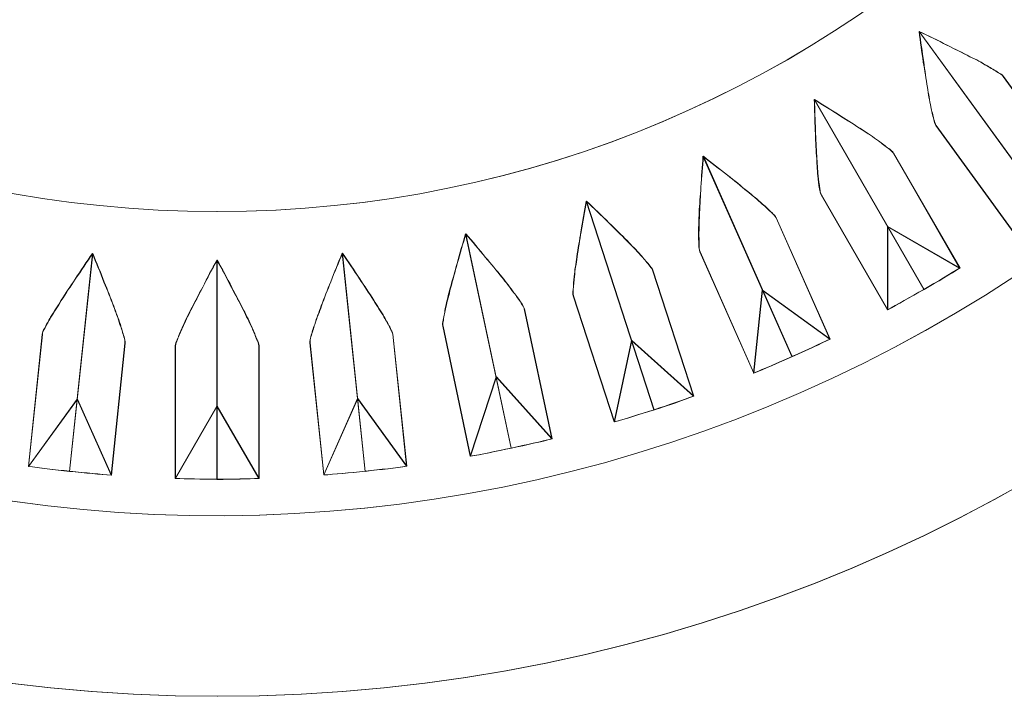
# Model space of a CAD drawing. Units: inches. Extents: x 1716 to 2694, y -847 to 442.
# Drawn here: x 2359 to 2364, y -57 to -53 of the extents above; entities that cross this region are included whole.
import ezdxf

# ---------------------------------------------------------------- set-up
doc = ezdxf.new("R2010")
doc.units = ezdxf.units.IN
doc.header["$MEASUREMENT"] = 0
doc.layers.add('Layer 1', color=7, linetype='Continuous')

msp = doc.modelspace()

# ---------------------------------------------------------------- linework, layer by layer
at = {"layer": 'Layer 1', "color": 7, "lineweight": 5}
for points in [[(2350.7619, -48.1719), (2350.7619, -53.1418), (2354.7906, -57.1705), (2359.7605, -57.1705)], [(2350.7626, -48.1695), (2350.7626, -53.1394), (2354.793, -57.1705), (2359.7629, -57.1705)], [(2353.4349, -48.1719), (2353.4349, -51.6649), (2356.2675, -54.4964), (2359.7598, -54.4964)], [(2353.4349, -48.1719), (2353.4349, -51.6649), (2356.2668, -54.4964), (2359.7605, -54.4964)], [(2359.7598, -54.4964), (2363.2517, -54.4964), (2366.0843, -51.6649), (2366.0843, -48.1719)], [(2359.7605, -57.1705), (2364.7321, -57.1705), (2368.7604, -53.1418), (2368.7604, -48.1719)], [(2359.7605, -54.4964), (2363.2528, -54.4964), (2366.0843, -51.6649), (2366.0843, -48.1719)], [(2359.7629, -57.1705), (2364.7328, -57.1705), (2368.7628, -53.1394), (2368.7628, -48.1695)], [(2356.5059, -55.4803), (2360.5425, -57.278), (2365.2716, -55.4627), (2367.0675, -51.4272)], [(2356.5069, -55.4803), (2360.5432, -57.278), (2365.2716, -55.4627), (2367.0675, -51.4272)], [(2363.6358, -53.5032), (2363.6861, -53.5273), (2363.7389, -53.5521), (2363.7892, -53.5783)], [(2363.6582, -53.672), (2363.6496, -53.6155), (2363.6427, -53.5597), (2363.6358, -53.5032)], [(2363.6358, -53.5032), (2363.6861, -53.5273), (2363.7389, -53.5521), (2363.7892, -53.5783)], [(2364.3466, -54.4802), (2364.3466, -54.4802), (2363.6358, -53.5032), (2363.6358, -53.5032)], [(2363.6365, -53.5032), (2363.6875, -53.5273), (2363.7389, -53.5521), (2363.7898, -53.5783)], [(2363.6607, -53.672), (2363.652, -53.6155), (2363.6445, -53.5597), (2363.6365, -53.5032)], [(2363.6365, -53.5032), (2363.6875, -53.5273), (2363.7389, -53.5521), (2363.7898, -53.5783)], [(2364.3473, -54.4802), (2364.3473, -54.4802), (2363.6365, -53.5032), (2363.6365, -53.5032)], [(2363.7892, -53.5783), (2363.8315, -53.5993), (2363.8736, -53.6203), (2363.9159, -53.642)], [(2363.7892, -53.5783), (2363.8315, -53.5993), (2363.8736, -53.6203), (2363.9159, -53.642)], [(2363.7898, -53.5783), (2363.8326, -53.5993), (2363.8749, -53.6203), (2363.917, -53.642)], [(2363.7898, -53.5783), (2363.8326, -53.5993), (2363.8749, -53.6203), (2363.917, -53.642)], [(2363.6813, -53.8115), (2363.6731, -53.7657), (2363.6669, -53.7178), (2363.6582, -53.672)], [(2363.6813, -53.8115), (2363.6737, -53.7657), (2363.6669, -53.7178), (2363.6607, -53.672)], [(2363.9159, -53.642), (2363.9487, -53.6575), (2363.9804, -53.6744), (2364.0103, -53.693)], [(2363.9159, -53.642), (2363.9487, -53.6575), (2363.9804, -53.6744), (2364.0103, -53.693)], [(2363.917, -53.642), (2363.9487, -53.6575), (2363.9817, -53.6744), (2364.0127, -53.693)], [(2363.917, -53.642), (2363.9487, -53.6575), (2363.9817, -53.6744), (2364.0127, -53.693)], [(2364.0103, -53.693), (2364.0313, -53.7037), (2364.0517, -53.7178), (2364.073, -53.7302)], [(2364.0103, -53.693), (2364.0313, -53.7037), (2364.0517, -53.7178), (2364.073, -53.7302)], [(2364.0127, -53.693), (2364.0331, -53.7037), (2364.053, -53.7178), (2364.0741, -53.7302)], [(2364.0127, -53.693), (2364.0331, -53.7037), (2364.053, -53.7178), (2364.0741, -53.7302)], [(2364.073, -53.7302), (2364.0823, -53.7357), (2364.0927, -53.7419), (2364.1002, -53.7509)], [(2364.073, -53.7302), (2364.0823, -53.7357), (2364.0927, -53.7419), (2364.1002, -53.7509)], [(2364.0741, -53.7302), (2364.0841, -53.7357), (2364.0947, -53.7419), (2364.1009, -53.7509)], [(2364.0741, -53.7302), (2364.0841, -53.7357), (2364.0947, -53.7419), (2364.1009, -53.7509)], [(2364.1002, -53.7509), (2364.1002, -53.7509), (2364.5305, -54.3434), (2364.5305, -54.3434)], [(2364.1002, -53.7509), (2364.1002, -53.7509), (2364.5305, -54.3434), (2364.5305, -54.3434)], [(2364.1009, -53.7509), (2364.1009, -53.7509), (2364.5316, -54.3434), (2364.5316, -54.3434)], [(2364.1009, -53.7509), (2364.1009, -53.7509), (2364.5316, -54.3434), (2364.5316, -54.3434)], [(2363.6999, -53.919), (2363.693, -53.8825), (2363.6861, -53.8487), (2363.6813, -53.8115)], [(2363.6999, -53.919), (2363.693, -53.8825), (2363.6875, -53.8487), (2363.6813, -53.8115)], [(2363.0567, -53.8787), (2363.1056, -53.909), (2363.1535, -53.9383), (2363.2007, -53.9693)], [(2363.0622, -54.0492), (2363.0598, -53.9917), (2363.0584, -53.9362), (2363.0567, -53.8787)], [(2363.0567, -53.8787), (2363.1056, -53.909), (2363.1535, -53.9383), (2363.2007, -53.9693)], [(2363.6607, -54.9263), (2363.6607, -54.9263), (2363.0567, -53.8787), (2363.0567, -53.8787)], [(2363.0574, -53.8787), (2363.107, -53.909), (2363.1549, -53.9383), (2363.2031, -53.9693)], [(2363.0636, -54.0492), (2363.0605, -53.9917), (2363.0598, -53.9362), (2363.0574, -53.8787)], [(2363.0574, -53.8787), (2363.107, -53.909), (2363.1549, -53.9383), (2363.2031, -53.9693)], [(2363.6631, -54.9263), (2363.6631, -54.9263), (2363.0574, -53.8787), (2363.0574, -53.8787)], [(2363.7165, -53.9879), (2363.7103, -53.9655), (2363.7041, -53.9424), (2363.6999, -53.919)], [(2363.7172, -53.9879), (2363.711, -53.9655), (2363.7061, -53.9424), (2363.6999, -53.919)], [(2363.2007, -53.9693), (2363.2417, -53.9948), (2363.2813, -54.0189), (2363.3217, -54.0461)], [(2363.2007, -53.9693), (2363.2417, -53.9948), (2363.2813, -54.0189), (2363.3217, -54.0461)], [(2363.2031, -53.9693), (2363.2435, -53.9948), (2363.282, -54.0189), (2363.3223, -54.0461)], [(2363.2031, -53.9693), (2363.2435, -53.9948), (2363.282, -54.0189), (2363.3223, -54.0461)], [(2363.7278, -54.0213), (2363.7216, -54.012), (2363.7185, -54.0003), (2363.7165, -53.9879)], [(2363.7296, -54.0213), (2363.7234, -54.012), (2363.7203, -54.0003), (2363.7172, -53.9879)], [(2363.0691, -54.1908), (2363.066, -54.1436), (2363.0636, -54.0964), (2363.0622, -54.0492)], [(2363.0705, -54.1908), (2363.0678, -54.1436), (2363.0653, -54.0964), (2363.0636, -54.0492)], [(2363.3217, -54.0461), (2363.3509, -54.0647), (2363.3813, -54.0854), (2363.4112, -54.1064)], [(2363.3217, -54.0461), (2363.3509, -54.0647), (2363.3813, -54.0854), (2363.4112, -54.1064)], [(2363.3223, -54.0461), (2363.3533, -54.0647), (2363.3826, -54.0854), (2363.4105, -54.1064)], [(2363.3223, -54.0461), (2363.3533, -54.0647), (2363.3826, -54.0854), (2363.4105, -54.1064)], [(2364.1585, -54.6135), (2364.1585, -54.6135), (2363.7278, -54.0213), (2363.7278, -54.0213)], [(2364.1598, -54.6135), (2364.1598, -54.6135), (2363.7296, -54.0213), (2363.7296, -54.0213)], [(2363.4105, -54.1064), (2363.4316, -54.1212), (2363.4491, -54.1357), (2363.4688, -54.1491)], [(2363.4105, -54.1064), (2363.4316, -54.1212), (2363.4491, -54.1357), (2363.4688, -54.1491)], [(2363.4112, -54.1064), (2363.4298, -54.1212), (2363.4484, -54.1357), (2363.467, -54.1491)], [(2363.4112, -54.1064), (2363.4298, -54.1212), (2363.4484, -54.1357), (2363.467, -54.1491)], [(2363.467, -54.1491), (2363.4763, -54.1567), (2363.4856, -54.1643), (2363.4932, -54.1736)], [(2363.467, -54.1491), (2363.4763, -54.1567), (2363.4856, -54.1643), (2363.4932, -54.1736)], [(2363.4688, -54.1491), (2363.4777, -54.1567), (2363.4894, -54.1643), (2363.4943, -54.1736)], [(2363.4688, -54.1491), (2363.4777, -54.1567), (2363.4894, -54.1643), (2363.4943, -54.1736)], [(2363.4932, -54.1736), (2363.4932, -54.1736), (2363.8587, -54.8078), (2363.8587, -54.8078)], [(2363.4932, -54.1736), (2363.4932, -54.1736), (2363.8587, -54.8078), (2363.8587, -54.8078)], [(2363.4943, -54.1736), (2363.4943, -54.1736), (2363.8612, -54.8078), (2363.8612, -54.8078)], [(2363.4943, -54.1736), (2363.4943, -54.1736), (2363.8612, -54.8078), (2363.8612, -54.8078)], [(2362.4304, -54.3617), (2362.4352, -54.3052), (2362.4397, -54.248), (2362.4445, -54.1915)], [(2362.4311, -54.3617), (2362.4342, -54.3052), (2362.4383, -54.248), (2362.4421, -54.1915)], [(2362.4421, -54.1915), (2362.4876, -54.227), (2362.5327, -54.2611), (2362.5775, -54.2952)], [(2362.4421, -54.1915), (2362.4876, -54.227), (2362.5327, -54.2611), (2362.5775, -54.2952)], [(2362.9337, -55.2963), (2362.9337, -55.2963), (2362.4421, -54.1915), (2362.4421, -54.1915)], [(2362.4445, -54.1915), (2362.4893, -54.227), (2362.5341, -54.2611), (2362.5775, -54.2952)], [(2362.4445, -54.1915), (2362.4893, -54.227), (2362.5341, -54.2611), (2362.5775, -54.2952)], [(2362.9351, -55.2963), (2362.9351, -55.2963), (2362.4445, -54.1915), (2362.4445, -54.1915)], [(2363.076, -54.3), (2363.0729, -54.2635), (2363.0715, -54.227), (2363.0691, -54.1908)], [(2363.0777, -54.3), (2363.0746, -54.2635), (2363.0729, -54.227), (2363.0705, -54.1908)], [(2362.5775, -54.2952), (2362.6147, -54.3255), (2362.6512, -54.3555), (2362.6874, -54.3851)], [(2362.5775, -54.2952), (2362.6147, -54.3255), (2362.6512, -54.3555), (2362.6874, -54.3851)], [(2362.5775, -54.2952), (2362.6164, -54.3255), (2362.6519, -54.3555), (2362.6891, -54.3851)], [(2362.5775, -54.2952), (2362.6164, -54.3255), (2362.6519, -54.3555), (2362.6891, -54.3851)], [(2363.0853, -54.3703), (2363.0815, -54.3455), (2363.0791, -54.3224), (2363.076, -54.3)], [(2363.0877, -54.3703), (2363.0839, -54.3455), (2363.0808, -54.3224), (2363.0777, -54.3)], [(2362.4211, -54.5036), (2362.4235, -54.4554), (2362.428, -54.4089), (2362.4311, -54.3617)], [(2362.4235, -54.5036), (2362.4259, -54.4554), (2362.429, -54.4089), (2362.4304, -54.3617)], [(2362.6874, -54.3851), (2362.7153, -54.4075), (2362.7439, -54.4306), (2362.7694, -54.4547)], [(2362.6874, -54.3851), (2362.7153, -54.4075), (2362.7439, -54.4306), (2362.7694, -54.4547)], [(2362.6891, -54.3851), (2362.717, -54.4075), (2362.7446, -54.4306), (2362.7711, -54.4547)], [(2362.6891, -54.3851), (2362.717, -54.4075), (2362.7446, -54.4306), (2362.7711, -54.4547)], [(2363.0953, -54.4037), (2363.0884, -54.3944), (2363.087, -54.3827), (2363.0853, -54.3703)], [(2363.0963, -54.4037), (2363.0901, -54.3944), (2363.0884, -54.3827), (2363.0877, -54.3703)], [(2361.7686, -54.6073), (2361.7779, -54.5515), (2361.7872, -54.495), (2361.7979, -54.4399)], [(2361.7693, -54.6073), (2361.7803, -54.5515), (2361.7896, -54.495), (2361.8003, -54.4399)], [(2361.7979, -54.4399), (2361.8399, -54.4788), (2361.8809, -54.5181), (2361.9219, -54.5577)], [(2361.7979, -54.4399), (2361.8399, -54.4788), (2361.8809, -54.5181), (2361.9219, -54.5577)], [(2362.172, -55.5906), (2362.172, -55.5906), (2361.7979, -54.4399), (2361.7979, -54.4399)], [(2361.8003, -54.4399), (2361.8406, -54.4788), (2361.8823, -54.5181), (2361.9226, -54.5577)], [(2361.8003, -54.4399), (2361.8406, -54.4788), (2361.8823, -54.5181), (2361.9226, -54.5577)], [(2362.1734, -55.5906), (2362.1734, -55.5906), (2361.8003, -54.4399), (2361.8003, -54.4399)], [(2362.7694, -54.4547), (2362.788, -54.4702), (2362.8052, -54.4881), (2362.8228, -54.5036)], [(2362.7694, -54.4547), (2362.788, -54.4702), (2362.8052, -54.4881), (2362.8228, -54.5036)], [(2362.7711, -54.4547), (2362.7897, -54.4702), (2362.8066, -54.4881), (2362.8238, -54.5036)], [(2362.7711, -54.4547), (2362.7897, -54.4702), (2362.8066, -54.4881), (2362.8238, -54.5036)], [(2363.4608, -55.0376), (2363.4608, -55.0376), (2363.0953, -54.4037), (2363.0953, -54.4037)], [(2363.4626, -55.0376), (2363.4626, -55.0376), (2363.0963, -54.4037), (2363.0963, -54.4037)], [(2362.418, -54.6118), (2362.418, -54.5763), (2362.4204, -54.5398), (2362.4211, -54.5036)], [(2362.4204, -54.6118), (2362.4204, -54.5763), (2362.4228, -54.5398), (2362.4235, -54.5036)], [(2362.8228, -54.5036), (2362.8321, -54.5119), (2362.8407, -54.5198), (2362.8455, -54.5315)], [(2362.8228, -54.5036), (2362.8321, -54.5119), (2362.8407, -54.5198), (2362.8455, -54.5315)], [(2362.8238, -54.5036), (2362.8321, -54.5119), (2362.8424, -54.5198), (2362.8462, -54.5315)], [(2362.8238, -54.5036), (2362.8321, -54.5119), (2362.8424, -54.5198), (2362.8462, -54.5315)], [(2361.9219, -54.5577), (2361.956, -54.5911), (2361.9891, -54.6249), (2362.0225, -54.6576)], [(2361.9219, -54.5577), (2361.956, -54.5911), (2361.9891, -54.6249), (2362.0225, -54.6576)], [(2361.9226, -54.5577), (2361.9574, -54.5911), (2361.9901, -54.6249), (2362.0249, -54.6576)], [(2361.9226, -54.5577), (2361.9574, -54.5911), (2361.9901, -54.6249), (2362.0249, -54.6576)], [(2362.8455, -54.5315), (2362.8455, -54.5315), (2363.1429, -55.2002), (2363.1429, -55.2002)], [(2362.8455, -54.5315), (2362.8455, -54.5315), (2363.1429, -55.2002), (2363.1429, -55.2002)], [(2362.8462, -54.5315), (2362.8462, -54.5315), (2363.1442, -55.2002), (2363.1442, -55.2002)], [(2362.8462, -54.5315), (2362.8462, -54.5315), (2363.1442, -55.2002), (2363.1442, -55.2002)], [(2361.7462, -54.7465), (2361.7524, -54.701), (2361.7617, -54.6528), (2361.7686, -54.6073)], [(2361.7476, -54.7465), (2361.7538, -54.701), (2361.7624, -54.6528), (2361.7693, -54.6073)], [(2362.4197, -54.6831), (2362.418, -54.659), (2362.418, -54.6359), (2362.418, -54.6118)], [(2362.4211, -54.6831), (2362.4204, -54.659), (2362.4204, -54.6359), (2362.4204, -54.6118)], [(2363.4608, -55.0376), (2363.4608, -55.0376), (2363.4608, -54.5787), (2363.4608, -54.5787)], [(2363.4608, -54.5787), (2363.4608, -54.5787), (2363.8587, -54.8078), (2363.8587, -54.8078)], [(2363.4626, -55.0376), (2363.4626, -55.0376), (2363.4626, -54.5787), (2363.4626, -54.5787)], [(2363.4626, -54.5787), (2363.4626, -54.5787), (2363.8612, -54.8078), (2363.8612, -54.8078)], [(2361.0851, -54.7823), (2361.1006, -54.7272), (2361.1161, -54.6731), (2361.1316, -54.6187)], [(2361.0865, -54.7823), (2361.102, -54.7272), (2361.1175, -54.6731), (2361.1337, -54.6187)], [(2361.1316, -54.6187), (2361.1695, -54.6621), (2361.2057, -54.7048), (2361.2422, -54.7489)], [(2361.1316, -54.6187), (2361.1695, -54.6621), (2361.2057, -54.7048), (2361.2422, -54.7489)], [(2361.3831, -55.8011), (2361.3831, -55.8011), (2361.1316, -54.6187), (2361.1316, -54.6187)], [(2361.1337, -54.6187), (2361.1702, -54.6621), (2361.2074, -54.7048), (2361.2429, -54.7489)], [(2361.1337, -54.6187), (2361.1702, -54.6621), (2361.2074, -54.7048), (2361.2429, -54.7489)], [(2361.3845, -55.8011), (2361.3845, -55.8011), (2361.1337, -54.6187), (2361.1337, -54.6187)], [(2362.0225, -54.6576), (2362.0473, -54.6831), (2362.0735, -54.7093), (2362.0976, -54.7365)], [(2362.0225, -54.6576), (2362.0473, -54.6831), (2362.0735, -54.7093), (2362.0976, -54.7365)], [(2362.0249, -54.6576), (2362.0487, -54.6831), (2362.0745, -54.7093), (2362.099, -54.7365)], [(2362.0249, -54.6576), (2362.0487, -54.6831), (2362.0745, -54.7093), (2362.099, -54.7365)], [(2360.3875, -54.8836), (2360.4068, -54.8316), (2360.4302, -54.7775), (2360.4509, -54.7258)], [(2360.3882, -54.8836), (2360.4085, -54.8316), (2360.4316, -54.7775), (2360.4526, -54.7258)], [(2360.4509, -54.7258), (2360.4843, -54.7737), (2360.5153, -54.8192), (2360.5463, -54.8674)], [(2360.4509, -54.7258), (2360.4843, -54.7737), (2360.5153, -54.8192), (2360.5463, -54.8674)], [(2360.578, -55.9296), (2360.578, -55.9296), (2360.4509, -54.7258), (2360.4509, -54.7258)], [(2360.4526, -54.7258), (2360.485, -54.7737), (2360.5167, -54.8192), (2360.5477, -54.8674)], [(2360.4526, -54.7258), (2360.485, -54.7737), (2360.5167, -54.8192), (2360.5477, -54.8674)], [(2360.5787, -55.9296), (2360.5787, -55.9296), (2360.4526, -54.7258), (2360.4526, -54.7258)], [(2362.4259, -54.7179), (2362.4204, -54.7072), (2362.4197, -54.6948), (2362.4197, -54.6831)], [(2362.4266, -54.7179), (2362.4211, -54.7072), (2362.4211, -54.6948), (2362.4211, -54.6831)], [(2362.7232, -55.387), (2362.7232, -55.387), (2362.4259, -54.7179), (2362.4259, -54.7179)], [(2362.7232, -55.387), (2362.7232, -55.387), (2362.4266, -54.7179), (2362.4266, -54.7179)], [(2358.946, -55.9296), (2358.946, -55.9296), (2359.0721, -54.7272), (2359.0721, -54.7272)], [(2358.9467, -55.9296), (2358.9467, -55.9296), (2359.0738, -54.7272), (2359.0738, -54.7272)], [(2358.977, -54.8698), (2359.008, -54.8216), (2359.0404, -54.7737), (2359.0721, -54.7272)], [(2358.9777, -54.8698), (2359.0105, -54.8216), (2359.0422, -54.7737), (2359.0738, -54.7272)], [(2359.0721, -54.7272), (2359.0931, -54.7799), (2359.1162, -54.8316), (2359.1359, -54.886)], [(2359.0721, -54.7272), (2359.0931, -54.7799), (2359.1162, -54.8316), (2359.1359, -54.886)], [(2359.0738, -54.7272), (2359.0956, -54.7799), (2359.1179, -54.8316), (2359.1379, -54.886)], [(2359.0738, -54.7272), (2359.0956, -54.7799), (2359.1179, -54.8316), (2359.1379, -54.886)], [(2359.6809, -54.9129), (2359.7053, -54.8636), (2359.7326, -54.813), (2359.7598, -54.7637)], [(2359.6816, -54.9129), (2359.7071, -54.8636), (2359.7332, -54.813), (2359.7611, -54.7637)], [(2359.7598, -54.7637), (2359.7877, -54.813), (2359.8145, -54.8636), (2359.8393, -54.9153)], [(2359.7598, -54.7637), (2359.7877, -54.813), (2359.8145, -54.8636), (2359.8393, -54.9153)], [(2359.7598, -55.9737), (2359.7598, -55.9737), (2359.7598, -54.7637), (2359.7598, -54.7637)], [(2359.7611, -54.7637), (2359.7891, -54.813), (2359.8156, -54.8636), (2359.8418, -54.9153)], [(2359.7611, -54.7637), (2359.7891, -54.813), (2359.8156, -54.8636), (2359.8418, -54.9153)], [(2359.7611, -55.9737), (2359.7611, -55.9737), (2359.7611, -54.7637), (2359.7611, -54.7637)], [(2361.2422, -54.7489), (2361.2732, -54.7861), (2361.3018, -54.8216), (2361.3321, -54.8588)], [(2361.2422, -54.7489), (2361.2732, -54.7861), (2361.3018, -54.8216), (2361.3321, -54.8588)], [(2361.2429, -54.7489), (2361.2739, -54.7861), (2361.3032, -54.8216), (2361.3342, -54.8588)], [(2361.2429, -54.7489), (2361.2739, -54.7861), (2361.3032, -54.8216), (2361.3342, -54.8588)], [(2361.7314, -54.855), (2361.7345, -54.8192), (2361.7407, -54.7844), (2361.7462, -54.7465)], [(2361.7331, -54.855), (2361.7362, -54.8192), (2361.7424, -54.7844), (2361.7476, -54.7465)], [(2362.0976, -54.7365), (2362.1138, -54.7544), (2362.1286, -54.7713), (2362.1441, -54.7906)], [(2362.0976, -54.7365), (2362.1138, -54.7544), (2362.1286, -54.7713), (2362.1441, -54.7906)], [(2362.099, -54.7365), (2362.1145, -54.7544), (2362.1293, -54.7713), (2362.1455, -54.7906)], [(2362.099, -54.7365), (2362.1145, -54.7544), (2362.1293, -54.7713), (2362.1455, -54.7906)], [(2361.0472, -54.9191), (2361.0603, -54.8736), (2361.0727, -54.8278), (2361.0851, -54.7823)], [(2361.0493, -54.9191), (2361.061, -54.8736), (2361.0741, -54.8278), (2361.0865, -54.7823)], [(2362.1441, -54.7906), (2362.151, -54.7999), (2362.1603, -54.8078), (2362.1634, -54.8192)], [(2362.1441, -54.7906), (2362.151, -54.7999), (2362.1603, -54.8078), (2362.1634, -54.8192)], [(2362.1455, -54.7906), (2362.1534, -54.7999), (2362.1617, -54.8078), (2362.1648, -54.8192)], [(2362.1455, -54.7906), (2362.1534, -54.7999), (2362.1617, -54.8078), (2362.1648, -54.8192)], [(2362.1634, -54.8192), (2362.1634, -54.8192), (2362.3901, -55.5144), (2362.3901, -55.5144)], [(2362.1634, -54.8192), (2362.1634, -54.8192), (2362.3901, -55.5144), (2362.3901, -55.5144)], [(2362.1648, -54.8192), (2362.1648, -54.8192), (2362.3918, -55.5144), (2362.3918, -55.5144)], [(2362.1648, -54.8192), (2362.1648, -54.8192), (2362.3918, -55.5144), (2362.3918, -55.5144)], [(2363.8587, -54.8078), (2363.7612, -54.8698), (2363.5632, -54.9835), (2363.4608, -55.0376)], [(2363.8587, -54.8078), (2363.7612, -54.8698), (2363.5632, -54.9835), (2363.4608, -55.0376)], [(2363.8612, -54.8078), (2363.7619, -54.8698), (2363.5638, -54.9835), (2363.4626, -55.0376)], [(2363.8612, -54.8078), (2363.7619, -54.8698), (2363.5638, -54.9835), (2363.4626, -55.0376)], [(2363.8587, -54.8078), (2363.8098, -54.8395), (2363.7358, -54.8829), (2363.6607, -54.9263)], [(2363.8612, -54.8078), (2363.8115, -54.8395), (2363.7371, -54.8829), (2363.6631, -54.9263)], [(2358.8988, -54.9866), (2358.9254, -54.947), (2358.9509, -54.9067), (2358.977, -54.8698)], [(2358.9006, -54.9866), (2358.9261, -54.947), (2358.9529, -54.9067), (2358.9777, -54.8698)], [(2359.1359, -54.886), (2359.1552, -54.9291), (2359.1713, -54.9742), (2359.1893, -55.0183)], [(2359.1359, -54.886), (2359.1552, -54.9291), (2359.1713, -54.9742), (2359.1893, -55.0183)], [(2359.1379, -54.886), (2359.1558, -54.9291), (2359.1731, -54.9742), (2359.1899, -55.0183)], [(2359.1379, -54.886), (2359.1558, -54.9291), (2359.1731, -54.9742), (2359.1899, -55.0183)], [(2360.3358, -55.0166), (2360.352, -54.9725), (2360.3689, -54.9284), (2360.3875, -54.8836)], [(2360.3372, -55.0166), (2360.3527, -54.9725), (2360.3696, -54.9284), (2360.3882, -54.8836)], [(2360.5463, -54.8674), (2360.5735, -54.9067), (2360.598, -54.9463), (2360.6245, -54.9859)], [(2360.5463, -54.8674), (2360.5735, -54.9067), (2360.598, -54.9463), (2360.6245, -54.9859)], [(2360.5477, -54.8674), (2360.5742, -54.9067), (2360.6004, -54.9463), (2360.6259, -54.9859)], [(2360.5477, -54.8674), (2360.5742, -54.9067), (2360.6004, -54.9463), (2360.6259, -54.9859)], [(2361.3321, -54.8588), (2361.3545, -54.8867), (2361.3769, -54.9153), (2361.3979, -54.9439)], [(2361.3321, -54.8588), (2361.3545, -54.8867), (2361.3769, -54.9153), (2361.3979, -54.9439)], [(2361.3342, -54.8588), (2361.3559, -54.8867), (2361.3783, -54.9153), (2361.3993, -54.9439)], [(2361.3342, -54.8588), (2361.3559, -54.8867), (2361.3783, -54.9153), (2361.3993, -54.9439)], [(2361.7252, -54.9277), (2361.7276, -54.9029), (2361.729, -54.8774), (2361.7314, -54.855)], [(2361.7259, -54.9277), (2361.7283, -54.9029), (2361.7307, -54.8774), (2361.7331, -54.855)], [(2359.614, -55.04), (2359.6364, -54.998), (2359.6574, -54.9563), (2359.6809, -54.9129)], [(2359.6158, -55.04), (2359.6375, -54.998), (2359.6592, -54.9563), (2359.6816, -54.9129)], [(2359.8393, -54.9153), (2359.8628, -54.9563), (2359.8845, -54.998), (2359.9058, -55.04)], [(2359.8393, -54.9153), (2359.8628, -54.9563), (2359.8845, -54.998), (2359.9058, -55.04)], [(2359.8418, -54.9153), (2359.8635, -54.9563), (2359.8859, -54.998), (2359.9069, -55.04)], [(2359.8418, -54.9153), (2359.8635, -54.9563), (2359.8859, -54.998), (2359.9069, -55.04)], [(2361.0214, -55.0245), (2361.0286, -54.989), (2361.0379, -54.9549), (2361.0472, -54.9191)], [(2361.0231, -55.0245), (2361.031, -54.989), (2361.04, -54.9549), (2361.0493, -54.9191)], [(2361.3979, -54.9439), (2361.4124, -54.9625), (2361.4258, -54.9828), (2361.4396, -55.0021)], [(2361.3979, -54.9439), (2361.4124, -54.9625), (2361.4258, -54.9828), (2361.4396, -55.0021)], [(2361.3993, -54.9439), (2361.4134, -54.9625), (2361.4272, -54.9828), (2361.441, -55.0021)], [(2361.3993, -54.9439), (2361.4134, -54.9625), (2361.4272, -54.9828), (2361.441, -55.0021)], [(2361.7259, -54.9611), (2361.7228, -54.9501), (2361.7245, -54.9394), (2361.7252, -54.9277)], [(2361.7276, -54.9611), (2361.7245, -54.9501), (2361.7252, -54.9394), (2361.7259, -54.9277)], [(2362.7215, -55.387), (2362.7215, -55.387), (2362.7694, -54.9291), (2362.7694, -54.9291)], [(2362.7232, -55.387), (2362.7232, -55.387), (2362.7711, -54.9291), (2362.7711, -54.9291)], [(2362.7694, -54.9291), (2362.7694, -54.9291), (2363.1429, -55.2002), (2363.1429, -55.2002)], [(2362.7711, -54.9291), (2362.7711, -54.9291), (2363.1442, -55.2002), (2363.1442, -55.2002)], [(2358.8416, -55.0793), (2358.8592, -55.0486), (2358.8802, -55.0183), (2358.8988, -54.9866)], [(2358.843, -55.0793), (2358.8609, -55.0486), (2358.882, -55.0183), (2358.9006, -54.9866)], [(2360.6245, -54.9859), (2360.6445, -55.0166), (2360.6638, -55.0486), (2360.6817, -55.0779)], [(2360.6245, -54.9859), (2360.6445, -55.0166), (2360.6638, -55.0486), (2360.6817, -55.0779)], [(2360.6259, -54.9859), (2360.6462, -55.0166), (2360.6655, -55.0486), (2360.6834, -55.0779)], [(2360.6259, -54.9859), (2360.6462, -55.0166), (2360.6655, -55.0486), (2360.6834, -55.0779)], [(2361.9529, -55.657), (2361.9529, -55.657), (2361.7259, -54.9611), (2361.7259, -54.9611)], [(2361.9543, -55.657), (2361.9543, -55.657), (2361.7276, -54.9611), (2361.7276, -54.9611)], [(2359.1893, -55.0183), (2359.2017, -55.0524), (2359.2141, -55.0855), (2359.2241, -55.1196)], [(2359.1893, -55.0183), (2359.2017, -55.0524), (2359.2141, -55.0855), (2359.2241, -55.1196)], [(2359.1899, -55.0183), (2359.2024, -55.0524), (2359.2154, -55.0855), (2359.2265, -55.1196)], [(2359.1899, -55.0183), (2359.2024, -55.0524), (2359.2154, -55.0855), (2359.2265, -55.1196)], [(2359.5679, -55.1375), (2359.5817, -55.1051), (2359.5985, -55.0717), (2359.614, -55.04)], [(2359.5693, -55.1375), (2359.5841, -55.1051), (2359.5996, -55.0717), (2359.6158, -55.04)], [(2359.9058, -55.04), (2359.9213, -55.0717), (2359.9379, -55.1051), (2359.9534, -55.1375)], [(2359.9058, -55.04), (2359.9213, -55.0717), (2359.9379, -55.1051), (2359.9534, -55.1375)], [(2359.9069, -55.04), (2359.9238, -55.0717), (2359.9393, -55.1051), (2359.9541, -55.1375)], [(2359.9069, -55.04), (2359.9238, -55.0717), (2359.9393, -55.1051), (2359.9541, -55.1375)], [(2360.2993, -55.1189), (2360.311, -55.0834), (2360.3234, -55.05), (2360.3358, -55.0166)], [(2360.3, -55.1189), (2360.3117, -55.0834), (2360.3248, -55.05), (2360.3372, -55.0166)], [(2361.0076, -55.0958), (2361.0124, -55.071), (2361.0176, -55.0486), (2361.0214, -55.0245)], [(2361.0093, -55.0958), (2361.0131, -55.071), (2361.0186, -55.0486), (2361.0231, -55.0245)], [(2361.4396, -55.0021), (2361.4465, -55.0128), (2361.4534, -55.0228), (2361.4558, -55.0338)], [(2361.4396, -55.0021), (2361.4465, -55.0128), (2361.4534, -55.0228), (2361.4558, -55.0338)], [(2361.441, -55.0021), (2361.4472, -55.0128), (2361.4551, -55.0228), (2361.4565, -55.0338)], [(2361.441, -55.0021), (2361.4472, -55.0128), (2361.4551, -55.0228), (2361.4565, -55.0338)], [(2361.4558, -55.0338), (2361.4558, -55.0338), (2361.6077, -55.7508), (2361.6077, -55.7508)], [(2361.4558, -55.0338), (2361.4558, -55.0338), (2361.6077, -55.7508), (2361.6077, -55.7508)], [(2361.4565, -55.0338), (2361.4565, -55.0338), (2361.6091, -55.7508), (2361.6091, -55.7508)], [(2361.4565, -55.0338), (2361.4565, -55.0338), (2361.6091, -55.7508), (2361.6091, -55.7508)], [(2358.8075, -55.1413), (2358.8175, -55.1213), (2358.8292, -55.1003), (2358.8416, -55.0793)], [(2358.8089, -55.1413), (2358.8199, -55.1213), (2358.8317, -55.1003), (2358.843, -55.0793)], [(2360.6817, -55.0779), (2360.6941, -55.0979), (2360.7058, -55.1196), (2360.7158, -55.1413)], [(2360.6817, -55.0779), (2360.6941, -55.0979), (2360.7058, -55.1196), (2360.7158, -55.1413)], [(2360.6834, -55.0779), (2360.6948, -55.0979), (2360.7065, -55.1196), (2360.7172, -55.1413)], [(2360.6834, -55.0779), (2360.6948, -55.0979), (2360.7065, -55.1196), (2360.7172, -55.1413)], [(2361.0069, -55.1289), (2361.0038, -55.1175), (2361.0062, -55.1072), (2361.0076, -55.0958)], [(2361.0076, -55.1289), (2361.0045, -55.1175), (2361.0069, -55.1072), (2361.0093, -55.0958)], [(2358.7951, -55.1747), (2358.7958, -55.1623), (2358.8013, -55.153), (2358.8075, -55.1413)], [(2358.7965, -55.1747), (2358.7965, -55.1623), (2358.8027, -55.153), (2358.8089, -55.1413)], [(2359.2241, -55.1196), (2359.2327, -55.1413), (2359.2389, -55.1647), (2359.2464, -55.1871)], [(2359.2241, -55.1196), (2359.2327, -55.1413), (2359.2389, -55.1647), (2359.2464, -55.1871)], [(2359.2265, -55.1196), (2359.2334, -55.1413), (2359.2396, -55.1647), (2359.2471, -55.1871)], [(2359.2265, -55.1196), (2359.2334, -55.1413), (2359.2396, -55.1647), (2359.2471, -55.1871)], [(2359.5407, -55.204), (2359.5482, -55.1809), (2359.5575, -55.1592), (2359.5679, -55.1375)], [(2359.5413, -55.204), (2359.5493, -55.1809), (2359.56, -55.1592), (2359.5693, -55.1375)], [(2359.9534, -55.1375), (2359.9627, -55.1592), (2359.9703, -55.1809), (2359.9803, -55.204)], [(2359.9534, -55.1375), (2359.9627, -55.1592), (2359.9703, -55.1809), (2359.9803, -55.204)], [(2359.9541, -55.1375), (2359.9641, -55.1592), (2359.972, -55.1809), (2359.982, -55.204)], [(2359.9541, -55.1375), (2359.9641, -55.1592), (2359.972, -55.1809), (2359.982, -55.204)], [(2360.2776, -55.1871), (2360.2845, -55.1637), (2360.2907, -55.1413), (2360.2993, -55.1189)], [(2360.2783, -55.1871), (2360.2862, -55.1637), (2360.2924, -55.1413), (2360.3, -55.1189)], [(2360.7158, -55.1413), (2360.722, -55.1506), (2360.7275, -55.1616), (2360.7296, -55.173)], [(2360.7158, -55.1413), (2360.722, -55.1506), (2360.7275, -55.1616), (2360.7296, -55.173)], [(2360.7172, -55.1413), (2360.7234, -55.1506), (2360.7289, -55.1616), (2360.7306, -55.173)], [(2360.7172, -55.1413), (2360.7234, -55.1506), (2360.7289, -55.1616), (2360.7306, -55.173)], [(2361.1578, -55.8465), (2361.1578, -55.8465), (2361.0069, -55.1289), (2361.0069, -55.1289)], [(2361.1592, -55.8465), (2361.1592, -55.8465), (2361.0076, -55.1289), (2361.0076, -55.1289)], [(2358.7187, -55.9023), (2358.7187, -55.9023), (2358.7951, -55.1747), (2358.7951, -55.1747)], [(2358.7193, -55.9023), (2358.7193, -55.9023), (2358.7965, -55.1747), (2358.7965, -55.1747)], [(2359.2464, -55.1871), (2359.2495, -55.2002), (2359.2533, -55.2109), (2359.2513, -55.2226)], [(2359.2464, -55.1871), (2359.2495, -55.2002), (2359.2533, -55.2109), (2359.2513, -55.2226)], [(2359.2471, -55.1871), (2359.2502, -55.2002), (2359.2551, -55.2109), (2359.2533, -55.2226)], [(2359.2471, -55.1871), (2359.2502, -55.2002), (2359.2551, -55.2109), (2359.2533, -55.2226)], [(2359.5296, -55.2374), (2359.5296, -55.225), (2359.5345, -55.214), (2359.5407, -55.204)], [(2359.5314, -55.2374), (2359.5314, -55.225), (2359.5358, -55.214), (2359.5413, -55.204)], [(2359.9803, -55.204), (2359.9865, -55.214), (2359.9902, -55.225), (2359.9902, -55.2374)], [(2359.9803, -55.204), (2359.9865, -55.214), (2359.9902, -55.225), (2359.9902, -55.2374)], [(2359.982, -55.204), (2359.9858, -55.214), (2359.992, -55.225), (2359.992, -55.2374)], [(2359.982, -55.204), (2359.9858, -55.214), (2359.992, -55.225), (2359.992, -55.2374)], [(2360.2721, -55.2202), (2360.2714, -55.2095), (2360.2745, -55.1985), (2360.2776, -55.1871)], [(2360.2738, -55.2202), (2360.2721, -55.2095), (2360.2752, -55.1985), (2360.2783, -55.1871)], [(2360.7296, -55.173), (2360.7296, -55.173), (2360.8064, -55.9017), (2360.8064, -55.9017)], [(2360.7296, -55.173), (2360.7296, -55.173), (2360.8064, -55.9017), (2360.8064, -55.9017)], [(2360.7306, -55.173), (2360.7306, -55.173), (2360.8078, -55.9017), (2360.8078, -55.9017)], [(2360.7306, -55.173), (2360.7306, -55.173), (2360.8078, -55.9017), (2360.8078, -55.9017)], [(2361.9529, -55.657), (2361.9529, -55.657), (2362.048, -55.2071), (2362.048, -55.2071)], [(2361.9543, -55.657), (2361.9543, -55.657), (2362.0497, -55.2071), (2362.0497, -55.2071)], [(2362.048, -55.2071), (2362.048, -55.2071), (2362.3901, -55.5144), (2362.3901, -55.5144)], [(2362.0497, -55.2071), (2362.0497, -55.2071), (2362.3918, -55.5144), (2362.3918, -55.5144)], [(2363.1429, -55.2002), (2363.0381, -55.2505), (2362.8307, -55.3442), (2362.7215, -55.387)], [(2363.1429, -55.2002), (2363.0388, -55.2505), (2362.8307, -55.3435), (2362.7232, -55.387)], [(2363.1442, -55.2002), (2363.0405, -55.2505), (2362.8321, -55.3435), (2362.7232, -55.387)], [(2363.1442, -55.2002), (2363.0405, -55.2505), (2362.8321, -55.3442), (2362.7232, -55.387)], [(2363.1429, -55.2002), (2363.0908, -55.225), (2363.0126, -55.2622), (2362.9337, -55.2963)], [(2363.1442, -55.2002), (2363.0915, -55.225), (2363.014, -55.2622), (2362.9351, -55.2963)], [(2359.2513, -55.2226), (2359.2513, -55.2226), (2359.1751, -55.9502), (2359.1751, -55.9502)], [(2359.2513, -55.2226), (2359.2513, -55.2226), (2359.1751, -55.9502), (2359.1751, -55.9502)], [(2359.2533, -55.2226), (2359.2533, -55.2226), (2359.1775, -55.9502), (2359.1775, -55.9502)], [(2359.2533, -55.2226), (2359.2533, -55.2226), (2359.1775, -55.9502), (2359.1775, -55.9502)], [(2359.5296, -55.9688), (2359.5296, -55.9688), (2359.5296, -55.2374), (2359.5296, -55.2374)], [(2359.5314, -55.9688), (2359.5314, -55.9688), (2359.5314, -55.2374), (2359.5314, -55.2374)], [(2359.9902, -55.2374), (2359.9902, -55.2374), (2359.9902, -55.9688), (2359.9902, -55.9688)], [(2359.9902, -55.2374), (2359.9902, -55.2374), (2359.9902, -55.9688), (2359.9902, -55.9688)], [(2359.992, -55.2374), (2359.992, -55.2374), (2359.992, -55.9688), (2359.992, -55.9688)], [(2359.992, -55.2374), (2359.992, -55.2374), (2359.992, -55.9688), (2359.992, -55.9688)], [(2360.3489, -55.9495), (2360.3489, -55.9495), (2360.2721, -55.2202), (2360.2721, -55.2202)], [(2360.3496, -55.9495), (2360.3496, -55.9495), (2360.2738, -55.2202), (2360.2738, -55.2202)], [(2361.1578, -55.8465), (2361.1578, -55.8465), (2361.3004, -55.4076), (2361.3004, -55.4076)], [(2361.1592, -55.8465), (2361.1592, -55.8465), (2361.3018, -55.4076), (2361.3018, -55.4076)], [(2361.3004, -55.4076), (2361.3004, -55.4076), (2361.6077, -55.7508), (2361.6077, -55.7508)], [(2361.3018, -55.4076), (2361.3018, -55.4076), (2361.6091, -55.7508), (2361.6091, -55.7508)], [(2358.7187, -55.9023), (2358.7187, -55.9023), (2358.9888, -55.5306), (2358.9888, -55.5306)], [(2358.7193, -55.9023), (2358.7193, -55.9023), (2358.9901, -55.5306), (2358.9901, -55.5306)], [(2358.9888, -55.5306), (2358.9888, -55.5306), (2359.1751, -55.9502), (2359.1751, -55.9502)], [(2358.9901, -55.5306), (2358.9901, -55.5306), (2359.1775, -55.9502), (2359.1775, -55.9502)], [(2360.3489, -55.9495), (2360.3489, -55.9495), (2360.5363, -55.5285), (2360.5363, -55.5285)], [(2360.3496, -55.9495), (2360.3496, -55.9495), (2360.5377, -55.5285), (2360.5377, -55.5285)], [(2360.5363, -55.5285), (2360.5363, -55.5285), (2360.8064, -55.9017), (2360.8064, -55.9017)], [(2360.5377, -55.5285), (2360.5377, -55.5285), (2360.8078, -55.9017), (2360.8078, -55.9017)], [(2362.3901, -55.5144), (2362.2809, -55.5554), (2362.0642, -55.626), (2361.9529, -55.657)], [(2362.3901, -55.5144), (2362.2809, -55.5554), (2362.0642, -55.626), (2361.9529, -55.657)], [(2362.3918, -55.5144), (2362.2826, -55.5554), (2362.0659, -55.626), (2361.9543, -55.657)], [(2362.3918, -55.5144), (2362.2826, -55.5554), (2362.0659, -55.626), (2361.9543, -55.657)], [(2362.3901, -55.5144), (2362.336, -55.5368), (2362.254, -55.5633), (2362.172, -55.5906)], [(2362.3918, -55.5144), (2362.3377, -55.5368), (2362.2554, -55.5633), (2362.1734, -55.5906)], [(2359.5296, -55.9688), (2359.5296, -55.9688), (2359.7598, -55.5702), (2359.7598, -55.5702)], [(2359.5314, -55.9688), (2359.5314, -55.9688), (2359.7611, -55.5702), (2359.7611, -55.5702)], [(2359.7598, -55.5702), (2359.7598, -55.5702), (2359.9902, -55.9688), (2359.9902, -55.9688)], [(2359.7611, -55.5702), (2359.7611, -55.5702), (2359.992, -55.9688), (2359.992, -55.9688)], [(2361.6077, -55.7508), (2361.4954, -55.7787), (2361.2732, -55.8259), (2361.1578, -55.8465)], [(2361.6077, -55.7508), (2361.4954, -55.7787), (2361.2715, -55.8259), (2361.1578, -55.8465)], [(2361.6091, -55.7508), (2361.4968, -55.7787), (2361.2739, -55.8259), (2361.1592, -55.8465)], [(2361.6091, -55.7508), (2361.4968, -55.7787), (2361.2732, -55.8259), (2361.1592, -55.8465)], [(2361.6077, -55.7508), (2361.5519, -55.7652), (2361.4675, -55.7831), (2361.3831, -55.8011)], [(2361.6091, -55.7508), (2361.5526, -55.7652), (2361.4689, -55.7831), (2361.3845, -55.8011)], [(2359.1751, -55.9502), (2359.0597, -55.942), (2358.8337, -55.9192), (2358.7187, -55.9023)], [(2359.1751, -55.9502), (2359.0597, -55.942), (2358.8337, -55.9178), (2358.7187, -55.9023)], [(2359.1775, -55.9502), (2359.0614, -55.942), (2358.8348, -55.9192), (2358.7193, -55.9023)], [(2359.1775, -55.9502), (2359.0614, -55.942), (2358.8348, -55.9178), (2358.7193, -55.9023)], [(2360.8064, -55.9017), (2360.691, -55.9178), (2360.4643, -55.942), (2360.3489, -55.9495)], [(2360.8064, -55.9017), (2360.691, -55.9178), (2360.4643, -55.942), (2360.3489, -55.9495)], [(2360.8078, -55.9017), (2360.6934, -55.9178), (2360.4657, -55.942), (2360.3496, -55.9495)], [(2360.8078, -55.9017), (2360.6934, -55.9178), (2360.4657, -55.942), (2360.3496, -55.9495)], [(2360.8064, -55.9017), (2360.7482, -55.9103), (2360.6631, -55.9192), (2360.578, -55.9296)], [(2360.8078, -55.9017), (2360.7492, -55.9103), (2360.6638, -55.9192), (2360.5787, -55.9296)], [(2359.1751, -55.9502), (2359.1173, -55.9471), (2359.0311, -55.9378), (2358.946, -55.9296)], [(2359.1775, -55.9502), (2359.1186, -55.9471), (2359.0322, -55.9378), (2358.9467, -55.9296)], [(2359.9902, -55.9688), (2359.8741, -55.9737), (2359.6468, -55.9737), (2359.5296, -55.9688)], [(2359.9902, -55.9688), (2359.8741, -55.9737), (2359.6468, -55.9737), (2359.5296, -55.9688)], [(2359.992, -55.9688), (2359.8759, -55.9737), (2359.6481, -55.9737), (2359.5314, -55.9688)], [(2359.992, -55.9688), (2359.8759, -55.9737), (2359.6481, -55.9737), (2359.5314, -55.9688)], [(2359.9902, -55.9688), (2359.9324, -55.9712), (2359.8456, -55.9737), (2359.7598, -55.9737)], [(2359.992, -55.9688), (2359.9337, -55.9712), (2359.848, -55.9737), (2359.7611, -55.9737)]]:
    msp.add_open_spline(points, degree=3, dxfattribs=at)

doc.saveas('drawing.dxf')
